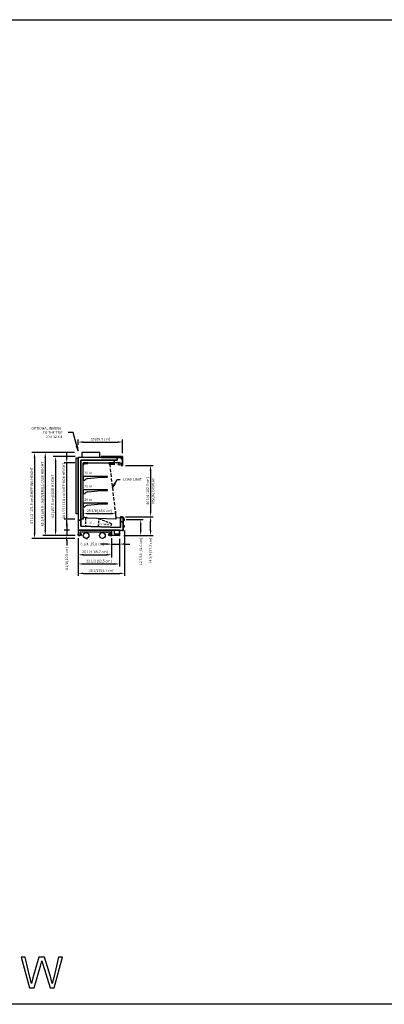
# Model space of a CAD drawing. Units: inches. Extents: x -26964 to -25416, y -8169 to -7395.
# Drawn here: x -26227 to -25940, y -8169 to -7395 of the extents above; entities that cross this region are included whole.
import ezdxf

# ---------------------------------------------------------------- set-up
doc = ezdxf.new("R2010")
doc.units = ezdxf.units.IN
doc.header["$MEASUREMENT"] = 0
doc.linetypes.add('Hidden 1_8_', pattern=[0.1875, 0.125, -0.0625])
doc.styles.add('Arial', font='arial.ttf', dxfattribs={"height": 2})
doc.styles.add('Arial_1', font='arial.ttf', dxfattribs={"height": 1.375})
doc.dimstyles.new('HPx_Dimension-_verticle', dxfattribs={"dimscale": 12, "dimtxt": 2.040519, "dimasz": 0.333333, "dimexe": 0.166667, "dimexo": 0.0625, "dimgap": 0.083333, "dimtad": 1, "dimdec": 4, "dimrnd": 0.0625, "dimzin": 0, "dimdsep": 46, "dimlunit": 5, "dimtxsty": 'Arial', "dimsah": 1, "dimcen": 0.09, "dimazin": 0, "dimtfac": 1, "dimtdec": 4, "dimtix": 1, "dimtmove": 0, "dimatfit": 3, "dimfxl": 0.25, "dimfxlon": 1, "dimtvp": 1, "dimtfill": 1, "dimfrac": 2, "dimtolj": 1, "dimtzin": 0, "dimarcsym": 2})
doc.dimstyles.new('HPx_Dimension-_verticle_1', dxfattribs={"dimscale": 12, "dimtxt": 2.040519, "dimasz": 0.333333, "dimexe": 0.166667, "dimexo": 0.0625, "dimgap": 0.083333, "dimtad": 1, "dimdec": 4, "dimrnd": 0.0625, "dimzin": 0, "dimdsep": 46, "dimlunit": 5, "dimtxsty": 'Arial', "dimsah": 1, "dimcen": 0.09, "dimazin": 0, "dimtfac": 1, "dimtdec": 4, "dimtix": 1, "dimtmove": 2, "dimatfit": 3, "dimfxl": 0.25, "dimfxlon": 1, "dimtvp": 1, "dimtfill": 1, "dimfrac": 2, "dimtolj": 1, "dimtzin": 0, "dimarcsym": 2})

# ---------------------------------------------------------------- blocks, each defined once
blk = doc.blocks.new('DIMBLOCK1-MAIN')
at = {"color": 0, "lineweight": -2, "transparency": 16777216}
for p, q in [((-26180.64, -7802.53), (-26180.64, -7817.6)), ((-26154.39, -7802.53), (-26154.39, -7817.6)), ((-26176.64, -7815.6), (-26158.39, -7815.6))]:
    blk.add_line(p, q, dxfattribs=at)
at = {"color": 0, "transparency": 16777216}
for points in [[(-26176.64, -7814.93), (-26176.64, -7816.26), (-26180.64, -7815.6)], [(-26158.39, -7814.93), (-26158.39, -7816.26), (-26154.39, -7815.6)]]:
    blk.add_solid(points, dxfattribs=at)
at = {"layer": 'Defpoints', "color": 0, "transparency": 16777216}
for p in [(-26180.64, -7801.78), (-26154.39, -7801.78), (-26154.39, -7815.6)]:
    blk.add_point(p, dxfattribs=at)
at = {"color": 0, "transparency": 16777216, "insert": (-26167.52, -7813.3), "char_height": 2, "width": 25.202, "attachment_point": 5, "style": 'Arial'}
blk.add_mtext('\\A1;26 1/4 [66.7 cm]', dxfattribs=at)
blk = doc.blocks.new('DIMBLOCK2-MAIN')
at = {"color": 0, "lineweight": -2, "transparency": 16777216}
for p, q in [((-26158.39, -7807.19), (-26162.39, -7807.19)), ((-26154.39, -7804.94), (-26154.39, -7809.19)), ((-26154.39, -7807.19), (-26148.16, -7807.19)), ((-26148.16, -7804.94), (-26148.16, -7809.19)), ((-26144.16, -7807.19), (-26140.16, -7807.19))]:
    blk.add_line(p, q, dxfattribs=at)
at = {"color": 0, "transparency": 16777216}
for points in [[(-26158.39, -7806.52), (-26158.39, -7807.86), (-26154.39, -7807.19)], [(-26144.16, -7806.52), (-26144.16, -7807.86), (-26148.16, -7807.19)]]:
    blk.add_solid(points, dxfattribs=at)
at = {"layer": 'Defpoints', "color": 0, "transparency": 16777216}
for p in [(-26154.39, -7804.19), (-26148.16, -7804.19), (-26148.16, -7807.19)]:
    blk.add_point(p, dxfattribs=at)
at = {"color": 0, "transparency": 16777216, "insert": (-26178.89, -7806.12), "char_height": 2, "width": 23.3561, "attachment_point": 1, "line_spacing_factor": 0.941778, "style": 'Arial'}
blk.add_mtext('\\A1;6 1/4 [15.8 cm]', dxfattribs=at)
blk = doc.blocks.new('DIMBLOCK3-MAIN')
at = {"color": 0, "lineweight": -2, "transparency": 16777216}
for p, q in [((-26148.16, -7803.17), (-26148.16, -7824.8)), ((-26180.64, -7809.73), (-26180.64, -7824.8)), ((-26176.64, -7822.8), (-26152.16, -7822.8))]:
    blk.add_line(p, q, dxfattribs=at)
at = {"color": 0, "transparency": 16777216}
for points in [[(-26176.64, -7822.13), (-26176.64, -7823.47), (-26180.64, -7822.8)], [(-26152.16, -7822.13), (-26152.16, -7823.47), (-26148.16, -7822.8)]]:
    blk.add_solid(points, dxfattribs=at)
at = {"layer": 'Defpoints', "color": 0, "transparency": 16777216}
for p in [(-26148.16, -7802.42), (-26180.64, -7808.98), (-26148.16, -7822.8)]:
    blk.add_point(p, dxfattribs=at)
at = {"color": 0, "transparency": 16777216, "insert": (-26164.4, -7820.51), "char_height": 2, "width": 25.202, "attachment_point": 5, "style": 'Arial'}
blk.add_mtext('\\A1;32 1/2 [82.5 cm]', dxfattribs=at)
blk = doc.blocks.new('DIMBLOCK4-MAIN')
at = {"color": 0, "lineweight": -2, "transparency": 16777216}
for p, q in [((-26144.15, -7796.46), (-26144.15, -7832.22)), ((-26180.64, -7814.81), (-26180.64, -7832.22)), ((-26176.64, -7830.22), (-26148.15, -7830.22))]:
    blk.add_line(p, q, dxfattribs=at)
at = {"color": 0, "transparency": 16777216}
for points in [[(-26176.64, -7829.55), (-26176.64, -7830.88), (-26180.64, -7830.22)], [(-26148.15, -7829.55), (-26148.15, -7830.88), (-26144.15, -7830.22)]]:
    blk.add_solid(points, dxfattribs=at)
at = {"layer": 'Defpoints', "color": 0, "transparency": 16777216}
for p in [(-26144.15, -7795.71), (-26180.64, -7814.06), (-26144.15, -7830.22)]:
    blk.add_point(p, dxfattribs=at)
at = {"color": 0, "transparency": 16777216, "insert": (-26162.4, -7827.92), "char_height": 2, "width": 25.202, "attachment_point": 5, "style": 'Arial'}
blk.add_mtext('\\A1;36 1/2 [92.7 cm]', dxfattribs=at)
blk = doc.blocks.new('DIMBLOCK5-MAIN')
at = {"color": 0, "lineweight": -2, "transparency": 16777216}
for p, q in [((-26189.71, -7739.2), (-26189.71, -7735.2)), ((-26183.25, -7743.2), (-26191.71, -7743.2)), ((-26189.71, -7787.7), (-26189.71, -7743.2)), ((-26183.25, -7787.7), (-26191.71, -7787.7)), ((-26189.71, -7791.7), (-26189.71, -7795.7))]:
    blk.add_line(p, q, dxfattribs=at)
at = {"color": 0, "transparency": 16777216}
for points in [[(-26190.38, -7739.2), (-26189.04, -7739.2), (-26189.71, -7743.2)], [(-26190.38, -7791.7), (-26189.04, -7791.7), (-26189.71, -7787.7)]]:
    blk.add_solid(points, dxfattribs=at)
at = {"layer": 'Defpoints', "color": 0, "transparency": 16777216}
for p in [(-26189.71, -7743.2), (-26182.5, -7743.2), (-26182.5, -7787.7)]:
    blk.add_point(p, dxfattribs=at)
at = {"color": 0, "transparency": 16777216, "insert": (-26192, -7765.45), "char_height": 2, "width": 57.5238, "attachment_point": 5, "rotation": 90, "style": 'Arial'}
blk.add_mtext('\\A1;44 1/2 [113.0 cm]INTERIOR HEIGHT', dxfattribs=at)
blk = doc.blocks.new('DIMBLOCK6-MAIN')
at = {"color": 0, "lineweight": -2, "transparency": 16777216}
for p, q in [((-26183.08, -7738.41), (-26200.48, -7738.41)), ((-26198.48, -7742.41), (-26198.48, -7796.41)), ((-26183.08, -7800.41), (-26200.48, -7800.41))]:
    blk.add_line(p, q, dxfattribs=at)
at = {"color": 0, "transparency": 16777216}
for points in [[(-26199.15, -7742.41), (-26197.82, -7742.41), (-26198.48, -7738.41)], [(-26199.15, -7796.41), (-26197.82, -7796.41), (-26198.48, -7800.41)]]:
    blk.add_solid(points, dxfattribs=at)
at = {"layer": 'Defpoints', "color": 0, "transparency": 16777216}
for p in [(-26182.33, -7738.41), (-26198.48, -7800.41), (-26182.33, -7800.41)]:
    blk.add_point(p, dxfattribs=at)
at = {"color": 0, "transparency": 16777216, "insert": (-26200.78, -7769.41), "char_height": 2, "width": 45.0547, "attachment_point": 5, "rotation": 90, "style": 'Arial'}
blk.add_mtext('\\A1;62 [157.5 cm]CASE HEIGHT', dxfattribs=at)
blk = doc.blocks.new('DIMBLOCK7-MAIN')
at = {"color": 0, "lineweight": -2, "transparency": 16777216}
for p, q in [((-26183.6, -7735.15), (-26208.64, -7735.15)), ((-26206.64, -7739.15), (-26206.64, -7796.41)), ((-26193.57, -7800.41), (-26208.64, -7800.41))]:
    blk.add_line(p, q, dxfattribs=at)
at = {"color": 0, "transparency": 16777216}
for points in [[(-26207.3, -7739.15), (-26205.97, -7739.15), (-26206.64, -7735.15)], [(-26207.3, -7796.41), (-26205.97, -7796.41), (-26206.64, -7800.41)]]:
    blk.add_solid(points, dxfattribs=at)
at = {"layer": 'Defpoints', "color": 0, "transparency": 16777216}
for p in [(-26182.85, -7735.15), (-26206.64, -7800.41), (-26192.82, -7800.41)]:
    blk.add_point(p, dxfattribs=at)
at = {"color": 0, "transparency": 16777216, "insert": (-26208.93, -7767.78), "char_height": 2, "width": 66.9416, "attachment_point": 5, "rotation": 90, "style": 'Arial'}
blk.add_mtext('\\A1;65 1/4 [165.8 cm]OVERALL CASE HEIGHT', dxfattribs=at)
blk = doc.blocks.new('DIMBLOCK8-MAIN')
at = {"color": 0, "lineweight": -2, "transparency": 16777216}
for p, q in [((-26201.99, -7735.15), (-26217.06, -7735.15)), ((-26215.06, -7739.15), (-26215.06, -7798.66)), ((-26183.37, -7802.66), (-26217.06, -7802.66))]:
    blk.add_line(p, q, dxfattribs=at)
at = {"color": 0, "transparency": 16777216}
for points in [[(-26215.72, -7739.15), (-26214.39, -7739.15), (-26215.06, -7735.15)], [(-26215.72, -7798.66), (-26214.39, -7798.66), (-26215.06, -7802.66)]]:
    blk.add_solid(points, dxfattribs=at)
at = {"layer": 'Defpoints', "color": 0, "transparency": 16777216}
for p in [(-26201.24, -7735.15), (-26215.06, -7802.66), (-26182.62, -7802.66)]:
    blk.add_point(p, dxfattribs=at)
at = {"color": 0, "transparency": 16777216, "insert": (-26217.35, -7768.9), "char_height": 2, "width": 57.5238, "attachment_point": 5, "rotation": 90, "style": 'Arial'}
blk.add_mtext('\\A1;67 1/2 [171.5 cm]SHIPPING HEIGHT', dxfattribs=at)
blk = doc.blocks.new('DIMBLOCK9-MAIN')
at = {"color": 0, "lineweight": -2, "transparency": 16777216}
for p, q in [((-26143.39, -7785.63), (-26121.75, -7785.63)), ((-26123.75, -7796.41), (-26123.75, -7789.63)), ((-26144.91, -7800.41), (-26121.75, -7800.41))]:
    blk.add_line(p, q, dxfattribs=at)
at = {"color": 0, "transparency": 16777216}
for points in [[(-26124.42, -7789.63), (-26123.08, -7789.63), (-26123.75, -7785.63)], [(-26124.42, -7796.41), (-26123.08, -7796.41), (-26123.75, -7800.41)]]:
    blk.add_solid(points, dxfattribs=at)
at = {"layer": 'Defpoints', "color": 0, "transparency": 16777216}
for p in [(-26144.14, -7785.63), (-26123.75, -7785.63), (-26145.66, -7800.41)]:
    blk.add_point(p, dxfattribs=at)
at = {"color": 0, "transparency": 16777216, "insert": (-26124.8, -7822.35), "char_height": 2, "width": 25.202, "attachment_point": 1, "rotation": 90, "line_spacing_factor": 0.941778, "style": 'Arial'}
blk.add_mtext('\\A1;14 3/4 [37.5 cm]', dxfattribs=at)
blk = doc.blocks.new('DIMBLOCK10-MAIN')
at = {"color": 0, "lineweight": -2, "transparency": 16777216}
for p, q in [((-26142.83, -7787.95), (-26129.51, -7787.95)), ((-26131.51, -7796.41), (-26131.51, -7791.95)), ((-26144.58, -7800.41), (-26129.51, -7800.41))]:
    blk.add_line(p, q, dxfattribs=at)
at = {"color": 0, "transparency": 16777216}
for points in [[(-26132.18, -7791.95), (-26130.85, -7791.95), (-26131.51, -7787.95)], [(-26132.18, -7796.41), (-26130.85, -7796.41), (-26131.51, -7800.41)]]:
    blk.add_solid(points, dxfattribs=at)
at = {"layer": 'Defpoints', "color": 0, "transparency": 16777216}
for p in [(-26143.58, -7787.95), (-26131.51, -7787.95), (-26145.33, -7800.41)]:
    blk.add_point(p, dxfattribs=at)
at = {"color": 0, "transparency": 16777216, "insert": (-26132.47, -7823.66), "char_height": 2, "width": 27.0479, "attachment_point": 1, "rotation": 90, "line_spacing_factor": 0.941778, "style": 'Arial'}
blk.add_mtext('\\A1;12 7/16 [31.6 cm]', dxfattribs=at)
blk = doc.blocks.new('DIMBLOCK11-MAIN')
at = {"color": 0, "lineweight": -2, "transparency": 16777216}
for p, q in [((-26143.39, -7745.35), (-26121.75, -7745.35)), ((-26123.75, -7749.35), (-26123.75, -7781.63)), ((-26132.47, -7785.63), (-26121.75, -7785.63))]:
    blk.add_line(p, q, dxfattribs=at)
at = {"color": 0, "transparency": 16777216}
for points in [[(-26124.42, -7749.35), (-26123.08, -7749.35), (-26123.75, -7745.35)], [(-26124.42, -7781.63), (-26123.08, -7781.63), (-26123.75, -7785.63)]]:
    blk.add_solid(points, dxfattribs=at)
at = {"layer": 'Defpoints', "color": 0, "transparency": 16777216}
for p in [(-26144.14, -7745.35), (-26133.22, -7785.63), (-26123.75, -7785.63)]:
    blk.add_point(p, dxfattribs=at)
at = {"color": 0, "transparency": 16777216, "insert": (-26126.05, -7765.49), "char_height": 2, "width": 27.0479, "attachment_point": 5, "rotation": 90, "style": 'Arial', "bg_fill": 3, "box_fill_scale": 1.25, "bg_fill_color": 256, "bg_fill_true_color": 13158600, "bg_fill_transparency": 0}
blk.add_mtext('\\A1;40 1/4 [102.3 cm]', dxfattribs=at)
at = {"color": 0, "transparency": 16777216, "insert": (-26121.72, -7765.49), "char_height": 2, "width": 27.0479, "attachment_point": 5, "rotation": 90, "style": 'Arial', "bg_fill": 3, "box_fill_scale": 1.25, "bg_fill_color": 256, "bg_fill_true_color": 13158600, "bg_fill_transparency": 0}
blk.add_mtext('\\A1;VISUAL DISPLAY', dxfattribs=at)
blk = doc.blocks.new('DIMBLOCK12-MAIN')
at = {"color": 0, "lineweight": -2, "transparency": 16777216}
for p, q in [((-26180.75, -7729.22), (-26180.75, -7724.97)), ((-26145.75, -7735.69), (-26145.75, -7724.97)), ((-26176.75, -7726.97), (-26149.75, -7726.97))]:
    blk.add_line(p, q, dxfattribs=at)
at = {"color": 0, "transparency": 16777216}
for points in [[(-26176.75, -7726.3), (-26176.75, -7727.64), (-26180.75, -7726.97)], [(-26149.75, -7726.3), (-26149.75, -7727.64), (-26145.75, -7726.97)]]:
    blk.add_solid(points, dxfattribs=at)
at = {"layer": 'Defpoints', "color": 0, "transparency": 16777216}
for p in [(-26180.75, -7729.97), (-26145.75, -7726.97), (-26145.75, -7736.44)]:
    blk.add_point(p, dxfattribs=at)
at = {"color": 0, "transparency": 16777216, "insert": (-26163.25, -7724.69), "char_height": 2, "width": 19.6267, "attachment_point": 5, "style": 'Arial'}
blk.add_mtext('\\A1;35 [88.9 cm]', dxfattribs=at)
blk = doc.blocks.new('DIMBLOCK13-MAIN')
at = {"color": 0, "lineweight": -2, "transparency": 16777216}
for p, q in [((-26176.67, -7780.98), (-26176.67, -7785.23)), ((-26172.67, -7783.23), (-26155.08, -7783.23)), ((-26151.08, -7785.48), (-26151.08, -7781.23))]:
    blk.add_line(p, q, dxfattribs=at)
at = {"color": 0, "transparency": 16777216}
for points in [[(-26172.67, -7782.56), (-26172.67, -7783.9), (-26176.67, -7783.23)], [(-26155.08, -7782.56), (-26155.08, -7783.9), (-26151.08, -7783.23)]]:
    blk.add_solid(points, dxfattribs=at)
at = {"layer": 'Defpoints', "color": 0, "transparency": 16777216}
for p in [(-26176.67, -7780.23), (-26151.08, -7783.23), (-26151.08, -7786.23)]:
    blk.add_point(p, dxfattribs=at)
at = {"color": 0, "transparency": 16777216, "insert": (-26163.88, -7780.93), "char_height": 2, "width": 25.202, "attachment_point": 5, "style": 'Arial'}
blk.add_mtext('\\A1;25 5/8 [65.0 cm]', dxfattribs=at)
blk = doc.blocks.new('DIMBLOCK25-MAIN')
at = {"color": 0, "lineweight": -2, "transparency": 16777216}
for p, q in [((-26189.71, -7792.28), (-26189.71, -7788.28)), ((-26187.46, -7796.28), (-26191.71, -7796.28)), ((-26187.46, -7800.41), (-26191.71, -7800.41)), ((-26189.71, -7796.28), (-26189.71, -7800.41)), ((-26189.71, -7804.41), (-26189.71, -7808.41))]:
    blk.add_line(p, q, dxfattribs=at)
at = {"color": 0, "transparency": 16777216}
for points in [[(-26190.38, -7792.28), (-26189.04, -7792.28), (-26189.71, -7796.28)], [(-26190.38, -7804.41), (-26189.04, -7804.41), (-26189.71, -7800.41)]]:
    blk.add_solid(points, dxfattribs=at)
at = {"layer": 'Defpoints', "color": 0, "transparency": 16777216}
for p in [(-26189.71, -7800.41), (-26186.71, -7796.28), (-26186.71, -7800.41)]:
    blk.add_point(p, dxfattribs=at)
at = {"color": 0, "transparency": 16777216, "insert": (-26190.72, -7827.75), "char_height": 2, "width": 23.3561, "attachment_point": 1, "rotation": 90, "line_spacing_factor": 0.941778, "style": 'Arial'}
blk.add_mtext('\\A1;4 1/8 [10.5 cm]', dxfattribs=at)

msp = doc.modelspace()

# ---------------------------------------------------------------- hatches: boundary and pattern name
for points in [[(-26180.67622, -7733.90557), (-26181.21073, -7729.90662), (-26182.22752, -7730.18122)], [(-26153.60481, -7762.95298), (-26151.29777, -7759.64316), (-26152.23302, -7759.15884)]]:
    msp.add_hatch(color=7).paths.add_polyline_path(points, flags=0)

# ---------------------------------------------------------------- linework, layer by layer
for p, q in [((-26963.67597, -7394.88625), (-25415.67597, -7394.88625)), ((-26182.25184, -7783.44096), (-26182.25184, -7739.47677)), ((-26182.25184, -7739.47677), (-26181.05262, -7739.47677)), ((-26181.05262, -7739.47677), (-26181.05262, -7739.52041)), ((-26181.05262, -7739.52041), (-26180.75184, -7739.52041)), ((-26149.93105, -7739.14541), (-26180.75184, -7739.14541)), ((-26180.75184, -7739.14541), (-26180.75184, -7788.42841)), ((-26180.75184, -7783.44096), (-26180.75184, -7739.52041)), ((-26152.28384, -7741.14541), (-26178.67216, -7741.14541)), ((-26178.67216, -7741.14541), (-26178.67216, -7787.70041)), ((-26178.67216, -7788.42841), (-26178.67216, -7741.14541)), ((-26178.67216, -7741.14541), (-26149.93105, -7741.14541)), ((-26163.75184, -7735.14541), (-26177.75184, -7735.14541)), ((-26177.75184, -7735.14541), (-26177.75184, -7739.14541)), ((-26163.75184, -7739.14541), (-26163.75184, -7735.14541)), ((-26147.55352, -7738.40766), (-26162.70352, -7738.40766)), ((-26162.70352, -7738.40766), (-26162.70352, -7739.14541)), ((-26162.70352, -7739.14541), (-26147.10016, -7739.14541)), ((-26149.93105, -7741.14541), (-26152.28384, -7741.14541)), ((-26152.28384, -7741.14541), (-26152.28384, -7744.32248)), ((-26152.28384, -7744.23391), (-26152.28384, -7741.14541)), ((-26145.81409, -7738.37666), (-26150.24979, -7738.37666)), ((-26150.24979, -7738.37666), (-26150.24979, -7738.40766)), ((-26150.24979, -7738.40766), (-26145.81409, -7738.40766)), ((-26147.10016, -7739.14541), (-26149.93105, -7739.14541)), ((-26149.93105, -7739.14541), (-26149.93105, -7741.14541)), ((-26149.93105, -7741.14541), (-26149.93105, -7739.14541)), ((-26147.55352, -7738.54854), (-26147.55352, -7738.40766)), ((-26147.10016, -7738.9888), (-26147.55352, -7738.54854)), ((-26147.10016, -7739.14541), (-26147.10016, -7738.9888)), ((-26145.84534, -7740.93748), (-26147.10016, -7739.14541)), ((-26145.84534, -7745.05726), (-26145.84534, -7740.93748)), ((-26145.78284, -7738.43891), (-26145.78284, -7745.28966)), ((-26145.75184, -7745.28966), (-26145.75184, -7738.43891)), ((-26173.00984, -7743.20041), (-26176.67384, -7743.20041)), ((-26176.67384, -7743.20041), (-26176.67384, -7744.79841)), ((-26176.67384, -7787.70041), (-26176.67384, -7743.20041)), ((-26176.67384, -7743.20041), (-26156.33989, -7743.20041)), ((-26175.67184, -7743.79641), (-26173.06984, -7743.79641)), ((-26173.00984, -7743.73641), (-26173.00984, -7743.20041)), ((-26156.33989, -7743.20041), (-26156.33989, -7744.26541)), ((-26156.31089, -7744.26541), (-26156.31089, -7743.2916)), ((-26156.31089, -7743.2916), (-26152.30884, -7743.2916)), ((-26152.30884, -7743.2916), (-26156.31089, -7743.2916)), ((-26156.31089, -7743.2916), (-26156.31089, -7744.26541)), ((-26155.88499, -7744.29641), (-26156.27989, -7744.29641)), ((-26156.27989, -7744.29641), (-26152.37134, -7744.29641)), ((-26156.27989, -7744.32541), (-26155.88499, -7744.32541)), ((-26152.37134, -7744.29641), (-26152.70918, -7744.29641)), ((-26152.70918, -7744.32141), (-26152.37134, -7744.32141)), ((-26152.30884, -7743.2916), (-26152.30884, -7744.23391)), ((-26152.30884, -7744.23391), (-26152.30884, -7743.2916)), ((-26152.25061, -7744.32141), (-26152.25061, -7742.78343)), ((-26151.98499, -7744.32141), (-26152.25061, -7744.32141)), ((-26152.23499, -7744.35741), (-26151.98499, -7744.35741)), ((-26152.21603, -7742.75922), (-26150.91169, -7743.23396)), ((-26151.98499, -7744.35741), (-26151.98499, -7744.32141)), ((-26150.87069, -7743.23217), (-26149.87669, -7742.76866)), ((-26149.87669, -7742.76866), (-26145.90634, -7743.83251)), ((-26149.19394, -7743.75227), (-26149.394, -7744.4989)), ((-26149.37195, -7744.53709), (-26149.32078, -7744.5508)), ((-26149.27114, -7744.5508), (-26147.9033, -7744.91731)), ((-26148.93236, -7743.55437), (-26149.01935, -7743.57768)), ((-26148.76683, -7743.19819), (-26148.83471, -7743.45672)), ((-26148.81522, -7743.10777), (-26148.76683, -7743.19819)), ((-26148.75791, -7743.09386), (-26148.79607, -7743.08363)), ((-26147.66165, -7743.36218), (-26148.73249, -7743.07525)), ((-26147.87341, -7744.93079), (-26147.82209, -7744.94398)), ((-26147.78413, -7744.92155), (-26147.59163, -7744.17293)), ((-26147.75936, -7743.73904), (-26147.69149, -7743.48051)), ((-26147.65794, -7743.9351), (-26147.72227, -7743.87206)), ((-26147.69149, -7743.48051), (-26147.60492, -7743.42552)), ((-26147.60975, -7743.39509), (-26147.64802, -7743.38525)), ((-26146.75209, -7744.85191), (-26146.78309, -7744.85191)), ((-26146.78309, -7744.85191), (-26146.78309, -7745.28966)), ((-26146.75209, -7745.28966), (-26146.75209, -7744.85191)), ((-26145.81409, -7745.32091), (-26146.72084, -7745.32091)), ((-26146.72084, -7745.35191), (-26145.81409, -7745.35191)), ((-26146.52406, -7745.12918), (-26146.39595, -7745.25729)), ((-26146.37828, -7745.23961), (-26146.50638, -7745.1115)), ((-26145.91249, -7745.11635), (-26146.31373, -7745.25451)), ((-26146.30559, -7745.27815), (-26145.90435, -7745.13999)), ((-26145.90634, -7743.83251), (-26145.90634, -7744.41285)), ((-26145.90634, -7744.41285), (-26145.87034, -7744.41285)), ((-26145.87034, -7744.41285), (-26145.87034, -7745.05726)), ((-26157.55729, -7753.96135), (-26176.67384, -7753.96135)), ((-26176.67384, -7753.96135), (-26176.67384, -7756.90529)), ((-26175.27521, -7756.69561), (-26174.57237, -7756.1269)), ((-26173.31074, -7755.58976), (-26162.77985, -7754.65681)), ((-26162.77985, -7754.65681), (-26162.72124, -7754.52135)), ((-26162.72124, -7754.52135), (-26157.55729, -7754.52135)), ((-26157.55729, -7754.52135), (-26157.55729, -7753.96135)), ((-26176.67384, -7756.90529), (-26175.92124, -7756.91808)), ((-26157.55729, -7764.46135), (-26176.67384, -7764.46135)), ((-26176.67384, -7764.46135), (-26176.67384, -7767.40529)), ((-26157.55729, -7765.02135), (-26157.55729, -7764.46135)), ((-26176.67384, -7767.40529), (-26175.92124, -7767.41808)), ((-26175.27521, -7767.19561), (-26174.57237, -7766.6269)), ((-26173.31074, -7766.08976), (-26162.77985, -7765.15681)), ((-26162.77985, -7765.15681), (-26162.72124, -7765.02135)), ((-26162.72124, -7765.02135), (-26157.55729, -7765.02135)), ((-26180.75184, -7781.95015), (-26180.75184, -7779.52784)), ((-26157.55729, -7774.96135), (-26176.67384, -7774.96135)), ((-26176.67384, -7774.96135), (-26176.67384, -7777.90529)), ((-26176.67384, -7777.90529), (-26175.92124, -7777.91808)), ((-26175.27521, -7777.69561), (-26174.57237, -7777.1269)), ((-26173.31074, -7776.58976), (-26162.77985, -7775.65681)), ((-26162.77985, -7775.65681), (-26162.72124, -7775.52135)), ((-26162.72124, -7775.52135), (-26157.55729, -7775.52135)), ((-26157.55729, -7775.52135), (-26157.55729, -7774.96135)), ((-26180.75184, -7783.44096), (-26182.25184, -7783.44096)), ((-26176.67384, -7787.70041), (-26178.67216, -7787.70041)), ((-26178.67216, -7787.70041), (-26178.67216, -7793.02022)), ((-26176.67384, -7780.12437), (-26176.67384, -7784.2028)), ((-26175.64432, -7786.31646), (-26176.67384, -7786.28051)), ((-26176.67384, -7786.28051), (-26176.67384, -7787.70041)), ((-26175.3592, -7786.59645), (-26175.60253, -7786.33551)), ((-26173.42052, -7786.66415), (-26175.3592, -7786.59645)), ((-26173.40142, -7786.69723), (-26173.42052, -7786.66415)), ((-26151.07773, -7787.60213), (-26173.40142, -7786.69723)), ((-26151.04537, -7786.67554), (-26151.07773, -7787.60213)), ((-26147.41161, -7786.72539), (-26150.96573, -7786.60127)), ((-26147.41161, -7786.40072), (-26147.41161, -7789.80694)), ((-26145.41284, -7786.40072), (-26147.41161, -7786.40072)), ((-26147.41161, -7794.22577), (-26147.41161, -7786.72539)), ((-26147.38759, -7785.68947), (-26147.38759, -7786.40072)), ((-26147.38759, -7786.40072), (-26145.41284, -7786.40072)), ((-26146.03349, -7785.62747), (-26147.32559, -7785.62747)), ((-26144.94561, -7786.24596), (-26146.00249, -7785.63577)), ((-26145.41284, -7786.40072), (-26145.41284, -7796.26741)), ((-26145.41284, -7789.80694), (-26145.41284, -7786.40072)), ((-26144.95071, -7796.56441), (-26144.95071, -7787.67947)), ((-26144.95071, -7787.67947), (-26144.87684, -7787.67947)), ((-26144.87684, -7787.67947), (-26144.87684, -7786.36508)), ((-26144.65073, -7787.44889), (-26144.87684, -7787.44889)), ((-26144.87684, -7787.44889), (-26144.87684, -7788.44889)), ((-26180.75184, -7788.42841), (-26178.67216, -7788.42841)), ((-26178.67216, -7788.42841), (-26180.75184, -7788.42841)), ((-26180.75184, -7788.42841), (-26180.75184, -7796.28266)), ((-26178.67216, -7793.02022), (-26178.67216, -7788.42841)), ((-26147.41161, -7794.22577), (-26178.67216, -7793.02022)), ((-26178.67216, -7793.02022), (-26147.41161, -7794.22577)), ((-26145.41284, -7789.80694), (-26147.41161, -7789.80694)), ((-26147.41161, -7789.80694), (-26147.41161, -7794.22577)), ((-26147.41161, -7789.80694), (-26145.41284, -7789.80694)), ((-26145.41284, -7796.28266), (-26145.41284, -7789.80694)), ((-26144.87684, -7788.44889), (-26144.65073, -7788.44889)), ((-26144.65073, -7792.69889), (-26144.87684, -7792.69889)), ((-26144.87684, -7792.69889), (-26144.87684, -7793.69889)), ((-26144.87684, -7793.69889), (-26144.65073, -7793.69889)), ((-26144.15073, -7787.94889), (-26144.40073, -7787.94889)), ((-26180.75184, -7796.28266), (-26145.41284, -7796.28266)), ((-26180.64284, -7799.42766), (-26180.75184, -7799.42766)), ((-26180.75184, -7799.42766), (-26180.75184, -7800.20466)), ((-26154.39284, -7796.28266), (-26180.64284, -7796.28266)), ((-26180.64284, -7796.28266), (-26180.64284, -7800.20466)), ((-26180.64284, -7800.20466), (-26180.64284, -7799.42766)), ((-26179.17434, -7800.29866), (-26180.54884, -7800.29866)), ((-26180.54884, -7800.29866), (-26179.26784, -7800.29866)), ((-26180.54884, -7800.40766), (-26179.17434, -7800.40766)), ((-26179.26784, -7800.29866), (-26179.26784, -7797.64241)), ((-26179.26784, -7797.64241), (-26155.76784, -7797.64241)), ((-26179.08034, -7799.42716), (-26179.08034, -7800.20466)), ((-26178.97134, -7800.20466), (-26178.97134, -7799.42747)), ((-26178.43534, -7799.22416), (-26178.87734, -7799.22416)), ((-26178.87734, -7799.33347), (-26178.45012, -7799.33347)), ((-26178.34134, -7799.44225), (-26178.34134, -7800.11497)), ((-26178.34134, -7800.11497), (-26178.23234, -7800.11497)), ((-26178.23234, -7800.11497), (-26178.23234, -7799.42716)), ((-26174.46911, -7802.65766), (-26173.46911, -7802.65766)), ((-26158.37684, -7797.64241), (-26158.37684, -7797.87079)), ((-26158.37684, -7797.87079), (-26158.25184, -7797.87079)), ((-26158.25184, -7797.64241), (-26158.25184, -7797.87079)), ((-26158.25184, -7797.87079), (-26157.87684, -7797.87079)), ((-26157.87684, -7797.87079), (-26157.50184, -7797.87079)), ((-26157.50184, -7797.87079), (-26157.50184, -7797.64241)), ((-26157.50184, -7797.87079), (-26157.37684, -7797.87079)), ((-26157.37684, -7797.87079), (-26157.37684, -7797.64241)), ((-26156.75184, -7799.42716), (-26156.75184, -7800.11497)), ((-26156.75184, -7800.11497), (-26156.64284, -7800.11497)), ((-26156.64284, -7800.11497), (-26156.64284, -7799.42716)), ((-26156.10684, -7799.22416), (-26156.54884, -7799.22416)), ((-26156.54884, -7799.33316), (-26156.10684, -7799.33316)), ((-26156.01284, -7799.42716), (-26156.01284, -7800.20466)), ((-26155.90384, -7800.20466), (-26155.90384, -7799.42716)), ((-26154.48684, -7800.29866), (-26155.80984, -7800.29866)), ((-26155.80984, -7800.40766), (-26154.45484, -7800.40766)), ((-26155.76784, -7797.64241), (-26155.76784, -7800.29866)), ((-26155.76784, -7800.29866), (-26154.48684, -7800.29866)), ((-26154.39284, -7800.20466), (-26154.39284, -7796.28266)), ((-26154.39284, -7796.47917), (-26154.39284, -7799.27519)), ((-26154.25184, -7799.42766), (-26154.39284, -7799.42766)), ((-26154.39284, -7799.42766), (-26154.39284, -7800.20466)), ((-26154.25184, -7800.20466), (-26154.25184, -7799.42766)), ((-26154.25184, -7800.07286), (-26148.30207, -7800.07286)), ((-26148.31184, -7796.32317), (-26154.23684, -7796.32317)), ((-26152.44806, -7796.32317), (-26152.44806, -7798.47416)), ((-26151.69806, -7799.22416), (-26148.31459, -7799.22416)), ((-26148.32949, -7800.34997), (-26148.55049, -7800.34997)), ((-26148.55049, -7800.40797), (-26148.18684, -7800.40797)), ((-26148.31459, -7799.22416), (-26148.31459, -7800.06383)), ((-26148.18684, -7800.37897), (-26148.30918, -7800.37897)), ((-26148.15584, -7799.91717), (-26148.15584, -7796.47917)), ((-26148.15584, -7796.50397), (-26148.15584, -7800.34797)), ((-26148.12684, -7797.62697), (-26148.12684, -7796.53297)), ((-26147.87684, -7798.11103), (-26148.12684, -7797.62697)), ((-26148.12684, -7798.18897), (-26147.87684, -7798.11103)), ((-26148.12684, -7799.00197), (-26148.12684, -7798.18897)), ((-26147.87684, -7799.48603), (-26148.12684, -7799.00197)), ((-26148.12684, -7799.56397), (-26147.87684, -7799.48603)), ((-26148.12684, -7800.34797), (-26148.12684, -7799.56397)), ((-26145.41284, -7796.26741), (-26146.07713, -7796.26741)), ((-26146.07713, -7796.26741), (-26146.07713, -7796.56441)), ((-26146.07713, -7796.56441), (-26144.95071, -7796.56441)), ((-26222.54112, -8131.98658), (-26225.6325, -8131.98658)), ((-26225.6325, -8131.98658), (-26219.09258, -8155.96824)), ((-26218.74714, -8147.74797), (-26222.54112, -8131.98658)), ((-26211.56904, -8131.98658), (-26216.32322, -8148.31004)), ((-26207.11346, -8131.98658), (-26211.56904, -8131.98658)), ((-26210.23412, -8137.99371), (-26209.33247, -8134.88476)), ((-26209.33247, -8134.88476), (-26208.53035, -8137.46677)), ((-26203.65907, -8143.81933), (-26207.11346, -8131.98658)), ((-26196.12382, -8131.98658), (-26199.95292, -8147.88849)), ((-26199.57821, -8155.96824), (-26193.03243, -8131.98658)), ((-26193.03243, -8131.98658), (-26196.12382, -8131.98658)), ((-26215.47426, -8155.96824), (-26210.23412, -8137.99371)), ((-26208.53035, -8137.46677), (-26202.78084, -8155.96824)), ((-26202.17925, -8148.2105), (-26203.65907, -8143.81933)), ((-26217.57617, -8152.61339), (-26218.74714, -8147.74797)), ((-26216.32322, -8148.31004), (-26217.57617, -8152.61339)), ((-26201.08877, -8152.61339), (-26202.17925, -8148.2105)), ((-26199.95292, -8147.88849), (-26201.08877, -8152.61339)), ((-26219.09258, -8155.96824), (-26215.47426, -8155.96824)), ((-26202.78084, -8155.96824), (-26199.57821, -8155.96824)), ((-25415.67597, -8169.01404), (-26963.67597, -8169.01404))]:
    msp.add_line(p, q)
at = {"color": 7}
for p, q in [((-26184.57108, -7719.48379), (-26188.68238, -7719.48379)), ((-26180.67622, -7733.90557), (-26184.57108, -7719.48379)), ((-26181.21073, -7729.90662), (-26182.22752, -7730.18122)), ((-26182.22752, -7730.18122), (-26180.67622, -7733.90557)), ((-26180.67622, -7733.90557), (-26181.21073, -7729.90662)), ((-26153.60481, -7762.95298), (-26150.1456, -7756.27311)), ((-26152.23302, -7759.15884), (-26153.60481, -7762.95298)), ((-26153.60481, -7762.95298), (-26151.29777, -7759.64316)), ((-26151.29777, -7759.64316), (-26152.23302, -7759.15884))]:
    msp.add_line(p, q, dxfattribs=at)
at = {"linetype": 'Hidden 1_8_', "ltscale": 20}
msp.add_line((-26155.95236, -7744.31091), (-26151.0476, -7786.60127), dxfattribs=at)
at = {"linetype": 'Hidden 1_8_', "ltscale": 15}
for p, q in [((-26175.00571, -7786.66416), (-26175.00571, -7793.16161)), ((-26164.70648, -7793.5588), (-26164.41972, -7787.09494)), ((-26164.41972, -7787.09494), (-26154.36493, -7791.19057)), ((-26154.36493, -7791.19057), (-26155.45565, -7793.87938))]:
    msp.add_line(p, q, dxfattribs=at)
for centre in [(-26174.46859, -7800.40766), (-26161.67912, -7800.40766)]:
    msp.add_circle(centre, 2.25)
for centre, radius, start, end in [((-26145.81409, -7738.43891), 0.06225, 0, 90), ((-26145.81409, -7738.43891), 0.03125, 0, 90), ((-26175.67184, -7744.79841), 1.002, 90, 180), ((-26173.06984, -7743.73641), 0.06, 270, 0), ((-26156.27989, -7744.26541), 0.06, 180, 270), ((-26156.27989, -7744.26541), 0.031, 180, 270), ((-26156.27989, -7744.26541), 0.031, 180, 270), ((-26152.37134, -7744.23391), 0.0625, 270, 0), ((-26152.37134, -7744.23391), 0.0875, 270, 0), ((-26152.37134, -7744.23391), 0.0625, 270, 0), ((-26152.23499, -7744.30579), 0.05162, 198.86015474, 270), ((-26152.22485, -7742.78343), 0.02577, 70, 180), ((-26150.89335, -7743.18357), 0.05362, 250, 295), ((-26149.36389, -7744.50697), 0.03118, 164.99999998, 255.00000002), ((-26149.29596, -7744.45817), 0.0959, 255.00000002, 284.99999998), ((-26148.95545, -7743.81617), 0.2469, 105.00000002, 164.99999998), ((-26148.9681, -7743.42098), 0.1381, 285.00000002, 344.99999773), ((-26147.84952, -7744.83791), 0.0959, 235.88911074, 255.57950693), ((-26147.81433, -7744.91379), 0.03118, 255.57950693, 345.57950696), ((-26147.62562, -7743.77343), 0.1381, 165.57950953, 225.57950697), ((-26147.83076, -7744.11144), 0.2469, 345.57950696, 45.57950697), ((-26147.61393, -7743.41135), 0.01679, 302.42794274, 75.5812431), ((-26146.72084, -7745.28966), 0.06225, 180, 270), ((-26146.72084, -7745.28966), 0.03125, 180, 270), ((-26146.33408, -7745.19541), 0.0875, 225, 289.00000001), ((-26146.33408, -7745.19541), 0.0625, 225.00000001, 289), ((-26145.93284, -7745.05726), 0.0625, 289, 0), ((-26145.93284, -7745.05726), 0.0875, 289, 0), ((-26145.81409, -7745.28966), 0.03125, 270, 0), ((-26145.81409, -7745.28966), 0.06225, 270, 0), ((-26175.90424, -7755.91823), 1, 269.02584348, 308.97857723), ((-26172.9998, -7758.07035), 2.5, 97.14472676, 128.97857723), ((-26175.90424, -7766.41823), 1, 269.02584348, 308.97857723), ((-26172.9998, -7768.57035), 2.5, 97.14472676, 128.97857723), ((-26175.90424, -7776.91823), 1, 269.02584348, 308.97857723), ((-26172.9998, -7779.07035), 2.5, 97.14472676, 128.97857723), ((-26175.64642, -7786.37643), 0.06, 43, 88), ((-26150.96842, -7786.67823), 0.077, 87.99999983, 177.99999983), ((-26147.32559, -7785.68947), 0.062, 90, 180), ((-26146.03349, -7785.68947), 0.062, 60, 90), ((-26145.01438, -7786.36508), 0.13754, 0, 60), ((-26144.65073, -7787.94889), 0.5, 270, 90), ((-26144.65073, -7793.19889), 0.5, 270, 90), ((-26180.54884, -7800.20466), 0.203, 180, 270), ((-26180.54884, -7800.20466), 0.094, 180, 270), ((-26180.54884, -7800.20466), 0.094, 180, 270), ((-26179.17434, -7800.20466), 0.203, 270, 0), ((-26179.17434, -7800.20466), 0.094, 270, 0), ((-26178.87734, -7799.42716), 0.203, 90, 180), ((-26178.87734, -7799.42747), 0.094, 90, 180), ((-26178.45012, -7799.44225), 0.10878, 0, 90), ((-26178.43534, -7799.42716), 0.203, 0, 90), ((-26156.54884, -7799.42716), 0.203, 90, 180), ((-26156.54884, -7799.42716), 0.094, 90, 180), ((-26156.10684, -7799.42716), 0.203, 0, 90), ((-26156.10684, -7799.42716), 0.094, 0, 90), ((-26155.80984, -7800.20466), 0.203, 180, 270), ((-26155.80984, -7800.20466), 0.094, 180, 270), ((-26154.48684, -7800.20466), 0.094, 270, 0), ((-26154.48684, -7800.20466), 0.094, 270, 0), ((-26154.45484, -7800.20466), 0.203, 270, 0), ((-26154.23684, -7796.47917), 0.156, 90, 180), ((-26151.69806, -7798.47416), 0.75, 180, 270), ((-26148.55049, -7800.37897), 0.029, 90, 270), ((-26148.31184, -7796.47917), 0.156, 0, 90), ((-26148.31184, -7799.91717), 0.156, 273.59309431, 0), ((-26148.18684, -7800.34797), 0.031, 270, 0), ((-26148.18684, -7800.34797), 0.06, 270, 0)]:
    msp.add_arc(centre, radius, start, end)

# ---------------------------------------------------------------- texts
at = {"color": 7, "attachment_point": 1}
for s, insert, char_height, width, style in [('OPTIONAL WIRING', (-26217.4975, -7715.14888), 2, 31.815, 'Arial'), ('TO THE TOP', (-26208.58083, -7718.48222), 2, 21.008, 'Arial'), ('10 X 12 X 4', (-26206.33083, -7721.81555), 2, 18.281, 'Arial'), ('20 in', (-26175.91058, -7750.18555), 2, 7.474, 'Arial'), ('20 in', (-26175.91058, -7760.68555), 2, 7.474, 'Arial'), ('20 in', (-26175.91058, -7771.18555), 2, 7.474, 'Arial'), ('COIL', (-26172.20912, -7789.66618), 1.375, 5.555, 'Arial_1'), ('PLENUM', (-26163.89583, -7791.14654), 1.375, 9.898, 'Arial_1')]:
    msp.add_mtext(s, dxfattribs=dict(at, insert=insert, char_height=char_height, width=width, style=style))

# ---------------------------------------------------------------- dimensions: what is measured, and where the dimension line sits
for base, p1, p2, override, picture, middle in [((-26145.75184, -7726.9714), (-26180.75184, -7729.9714), (-26145.75184, -7736.4374), {"dimpost": '<>', "dimfxl": 35.592263, "dimtfill": 0}, 'DIMBLOCK12-MAIN', (-26163.25184, -7724.68968)), ((-26151.07773, -7783.22959), (-26176.67384, -7780.22959), (-26151.07773, -7786.22959), {"dimpost": '<>', "dimfxl": 26.289939, "dimtfill": 0}, 'DIMBLOCK13-MAIN', (-26163.87579, -7780.93491)), ((-26144.15073, -7830.2161), (-26180.64284, -7814.05936), (-26144.15073, -7795.70657), {"dimpost": '<>', "dimfxl": 40.847266, "dimtfill": 0}, 'DIMBLOCK4-MAIN', (-26162.39679, -7827.92142)), ((-26154.39284, -7815.59616), (-26180.64284, -7801.77553), (-26154.39284, -7801.77553), {"dimpost": '<>', "dimfxl": 26.25, "dimtfill": 0}, 'DIMBLOCK1-MAIN', (-26167.51784, -7813.30148)), ((-26148.15584, -7822.80008), (-26180.64284, -7808.97945), (-26148.15584, -7802.41592), {"dimpost": '<>', "dimfxl": 33.143402, "dimtfill": 0}, 'DIMBLOCK3-MAIN', (-26164.39934, -7820.5054))]:
    dim = msp.add_linear_dim(base=base, p1=p1, p2=p2, dimstyle='HPx_Dimension-_verticle', override=override)
    dim.commit()
    dim.dimension.update_dxf_attribs({"geometry": picture, "text_midpoint": middle})
for base, p1, p2, text, override, picture, middle in [((-26215.0566510397, -7802.6576638056), (-26201.2360273197, -7735.1454138144), (-26182.6164142022, -7802.6576638056), '<>SHIPPING HEIGHT', {"dimpost": '<>', "dimfxl": 70.032806, "dimtfill": 0}, 'DIMBLOCK8-MAIN', (-26217.3513304395, -7768.90153881)), ((-26206.6377510696, -7800.4076638056), (-26182.8549809371, -7735.1454138144), (-26192.8171273496, -7800.4076638056), '<>OVERALL CASE HEIGHT', {"dimpost": '<>', "dimfxl": 66.018222, "dimtfill": 0}, 'DIMBLOCK7-MAIN', (-26208.9331125976, -7767.77653881)), ((-26198.48404, -7800.40766), (-26182.32731, -7738.40766), (-26182.32731, -7800.40766), '<>CASE HEIGHT', {"dimpost": '<>', "dimfxl": 62, "dimtfill": 0}, 'DIMBLOCK6-MAIN', (-26200.77872, -7769.40766)), ((-26189.7088, -7743.20041), (-26182.49713, -7787.70041), (-26182.49713, -7743.20041), '<>INTERIOR HEIGHT', {"dimpost": '<>', "dimfxl": 44.5, "dimtfill": 0}, 'DIMBLOCK5-MAIN', (-26192.00416, -7765.45041))]:
    dim = msp.add_linear_dim(base=base, p1=p1, p2=p2, angle=90, text=text, dimstyle='HPx_Dimension-_verticle', override=override)
    dim.commit()
    dim.dimension.update_dxf_attribs({"geometry": picture, "text_midpoint": middle})
for base, p1, p2, override, picture, middle in [((-26123.75093, -7785.62747), (-26145.65849, -7800.40766), (-26144.13508, -7785.62747), {"dimpost": '<>', "dimfxl": 14.8585, "dimtfill": 0}, 'DIMBLOCK9-MAIN', (-26123.46945, -7809.74564)), ((-26189.7088, -7800.40766), (-26186.7088, -7796.28266), (-26186.7088, -7800.40766), {"dimpost": '<>', "dimfxl": 4.125, "dimtfill": 0}, 'DIMBLOCK25-MAIN', (-26189.3873, -7816.07232)), ((-26131.5117, -7787.94889), (-26145.33232, -7800.40766), (-26143.58262, -7787.94889), {"dimpost": '<>', "dimfxl": 12.581034, "dimtfill": 0}, 'DIMBLOCK10-MAIN', (-26131.13605, -7810.13299))]:
    dim = msp.add_linear_dim(base=base, p1=p1, p2=p2, angle=90, dimstyle='HPx_Dimension-_verticle_1', override=override)
    dim.commit()
    dim.dimension.update_dxf_attribs({"geometry": picture, "text_midpoint": middle, "dimtype": 160, "text_rotation": 90})
dim = msp.add_linear_dim(base=(-26148.15584, -7807.18982), p1=(-26154.39284, -7804.18982), p2=(-26148.15584, -7804.18982), dimstyle='HPx_Dimension-_verticle_1', override={"dimpost": '<>', "dimfxl": 6.237, "dimtfill": 0})
dim.commit()
dim.dimension.update_dxf_attribs({"geometry": 'DIMBLOCK2-MAIN', "text_midpoint": (-26167.2154, -7807.45136), "dimtype": 160})

# ---------------------------------------------------------------- next in the draw order: dimensions: what is measured, and where the dimension line sits
dim = msp.add_linear_dim(base=(-26123.75093, -7785.62747), p1=(-26144.13508, -7745.35191), p2=(-26133.21693, -7785.62747), angle=90, text='<>\\XVISUAL DISPLAY', dimstyle='HPx_Dimension-_verticle', override={"dimpost": '<>', "dimfxl": 41.729199})
dim.commit()
dim.dimension.update_dxf_attribs({"geometry": 'DIMBLOCK11-MAIN', "text_midpoint": (-26123.75093, -7765.48969)})

# ---------------------------------------------------------------- next in the draw order: linework, layer by layer
at = {"color": 7}
msp.add_line((-26150.1456, -7756.27311), (-26147.75993, -7756.27311), dxfattribs=at)

# ---------------------------------------------------------------- next in the draw order: texts
at = {"color": 7, "insert": (-26145.19993, -7755.27311), "char_height": 2, "width": 19.291, "attachment_point": 1, "style": 'Arial'}
msp.add_mtext('LOAD LIMIT', dxfattribs=at)

doc.saveas('drawing.dxf')
